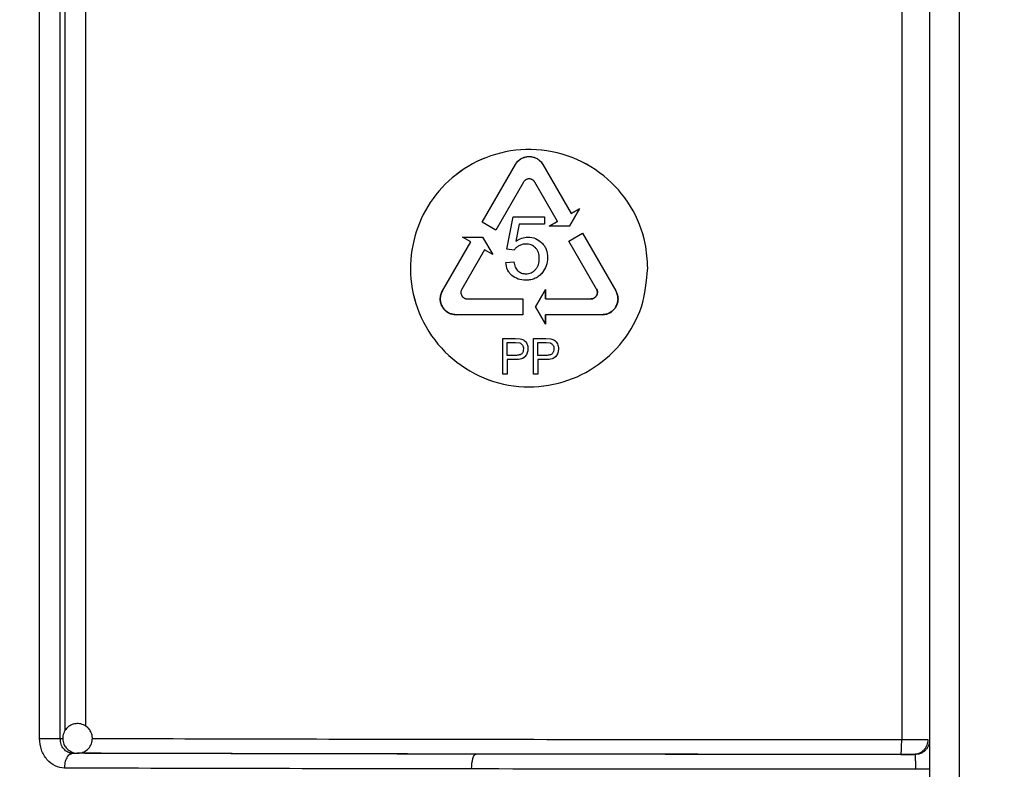
# Model space of a CAD drawing. Units: millimetres. Extents: x 5 to 292, y 5 to 415.
# Drawn here: x 42 to 48, y 177 to 182 of the extents above; entities that cross this region are included whole.
import ezdxf

# ---------------------------------------------------------------- set-up
doc = ezdxf.new("R2010")
doc.units = ezdxf.units.MM
doc.styles.add('SLDTEXTSTYLE1', font='TXT', dxfattribs={"width": 0.75})
doc.dimstyles.new('SLDDIMSTYLE0', dxfattribs={"dimtxt": 3.5, "dimasz": 3.302, "dimexe": 0, "dimexo": 0.0625, "dimgap": 0.875, "dimtad": 1, "dimlfac": 5, "dimrnd": 1e-09, "dimzin": 12, "dimdsep": 46, "dimtxsty": 'SLDTEXTSTYLE1', "dimsah": 1, "dimcen": 0.09, "dimadec": 0, "dimazin": 3, "dimtfac": 1, "dimtofl": 0, "dimtmove": 0, "dimatfit": 3, "dimfxl": 1, "dimfrac": 2, "dimtolj": 1, "dimtzin": 12, "dimarcsym": 0})

# ---------------------------------------------------------------- blocks, each defined once
blk = doc.blocks.new('_D')
at = {"color": 7, "linetype": 'Continuous', "lineweight": 0}
for p, q in [((47.3692, 245.5571), (22.1543, 245.5571)), ((23.1543, 245.5571), (23.1543, 120.5571)), ((42.9692, 120.5571), (22.1543, 120.5571))]:
    blk.add_line(p, q, dxfattribs=at)
at = {"color": 7, "linetype": 'Continuous', "lineweight": 18}
for points in [[(23.1543, 245.5571), (22.6463, 242.2551), (23.6623, 242.2551)], [(23.1543, 120.5571), (23.6623, 123.8591), (22.6463, 123.8591)]]:
    blk.add_solid(points, dxfattribs=at)
at = {"color": 7, "linetype": 'Continuous', "lineweight": 18, "insert": (18.6425, 173.5656), "char_height": 3.5, "attachment_point": 1, "rotation": 90, "style": 'SLDTEXTSTYLE1'}
blk.add_mtext('465-625 mm', dxfattribs=at)

msp = doc.modelspace()

# ---------------------------------------------------------------- linework, layer by layer
at = {"color": 7, "linetype": 'Continuous', "lineweight": 25}
for p, q in [((41.8651, 177.614), (41.8651, 187.6571)), ((42.0041, 177.614), (42.0041, 187.6571)), ((47.6773, 187.6571), (47.6773, 177.6064)), ((47.8652, 187.6571), (47.8652, 174.3571)), ((48.0651, 187.6571), (48.0651, 174.3571)), ((45.1655, 181.5851), (45.1655, 181.5851)), ((44.8483, 181.0949), (45.0732, 181.4847)), ((44.8483, 181.0949), (45.0732, 181.4847)), ((45.2578, 181.4847), (45.4488, 181.1538)), ((45.2578, 181.4847), (45.2578, 181.4847)), ((45.2578, 181.4847), (45.4488, 181.1538)), ((45.1272, 181.3651), (44.9406, 181.0416)), ((45.1273, 181.3651), (44.9406, 181.0416)), ((45.1272, 181.3651), (45.1273, 181.3651)), ((45.3565, 181.1005), (45.2038, 181.3651)), ((45.3565, 181.1005), (45.2038, 181.3651)), ((45.5046, 181.186), (45.4367, 181.0683)), ((45.4367, 181.0683), (45.5046, 181.186)), ((45.4488, 181.1538), (45.5046, 181.186)), ((45.5046, 181.186), (45.4488, 181.1538)), ((45.5046, 181.186), (45.5046, 181.186)), ((45.016, 180.9129), (45.0573, 181.1321)), ((45.016, 180.9129), (45.0573, 181.1321)), ((45.0573, 181.1321), (45.2695, 181.1321)), ((45.2695, 181.1321), (45.2695, 181.0821)), ((45.2695, 181.1321), (45.2695, 181.1321)), ((45.2695, 181.1321), (45.2695, 181.0821)), ((45.3007, 181.0683), (45.3565, 181.1005)), ((45.3565, 181.1005), (45.3007, 181.0683)), ((44.9406, 181.0416), (44.8483, 181.0949)), ((44.9406, 181.0416), (44.8483, 181.0949)), ((44.9406, 181.0416), (44.9406, 181.0416)), ((45.0993, 181.0821), (45.0763, 180.9675)), ((45.0993, 181.0821), (45.0763, 180.9675)), ((45.2695, 181.0821), (45.0993, 181.0821)), ((45.0993, 181.0821), (45.0993, 181.0821)), ((45.4367, 181.0683), (45.3007, 181.0683)), ((45.4367, 181.0683), (45.4367, 181.0683)), ((44.7716, 180.9621), (44.7158, 180.9943)), ((44.7158, 180.9943), (44.8518, 180.9943)), ((44.7716, 180.9621), (44.7158, 180.9943)), ((44.8518, 180.9943), (44.9197, 180.8766)), ((44.8518, 180.9943), (44.9197, 180.8766)), ((44.8518, 180.9943), (44.8518, 180.9943)), ((45.0763, 180.9675), (45.0763, 180.9675)), ((45.4332, 180.9676), (45.5255, 181.0209)), ((45.4332, 180.9676), (45.5255, 181.0209)), ((45.6198, 180.6442), (45.4332, 180.9676)), ((45.6199, 180.6442), (45.4332, 180.9676)), ((45.5255, 181.0209), (45.7504, 180.6312)), ((45.5255, 181.0209), (45.5255, 181.0209)), ((45.5255, 181.0209), (45.7504, 180.6312)), ((44.5806, 180.6312), (44.7716, 180.9621)), ((44.5806, 180.6312), (44.7716, 180.9621)), ((44.8639, 180.9088), (44.7112, 180.6442)), ((44.8639, 180.9088), (44.7112, 180.6442)), ((44.9197, 180.8766), (44.8639, 180.9088)), ((44.9197, 180.8766), (44.8639, 180.9088)), ((44.8639, 180.9088), (44.8639, 180.9088)), ((45.0636, 180.9067), (45.016, 180.9129)), ((44.9197, 180.8766), (44.9197, 180.8766)), ((45.2897, 180.8559), (45.2897, 180.8559)), ((45.0074, 180.8231), (45.0617, 180.8277)), ((45.2559, 180.7557), (45.2559, 180.7557)), ((44.7112, 180.6442), (44.7112, 180.6442)), ((45.2084, 180.5246), (45.2763, 180.6423)), ((45.2763, 180.6423), (45.2084, 180.5246)), ((45.2763, 180.6423), (45.2763, 180.5779)), ((45.2763, 180.5779), (45.2763, 180.6423)), ((45.2763, 180.6423), (45.2763, 180.6423)), ((44.7495, 180.5779), (45.1229, 180.5779)), ((45.1229, 180.5779), (45.1229, 180.4713)), ((45.1229, 180.5779), (45.1229, 180.5779)), ((45.1229, 180.5779), (45.1229, 180.4713)), ((45.2763, 180.5779), (45.5816, 180.5779)), ((45.2763, 180.5779), (45.2763, 180.5779)), ((45.2763, 180.4069), (45.2084, 180.5246)), ((45.2084, 180.5246), (45.2763, 180.4069)), ((45.1229, 180.4713), (44.6729, 180.4713)), ((45.1229, 180.4713), (45.1229, 180.4713)), ((45.6581, 180.4713), (45.2763, 180.4713)), ((45.2763, 180.4713), (45.2763, 180.4069)), ((45.2763, 180.4069), (45.2763, 180.4713)), ((45.3162, 180.4713), (45.2763, 180.4713)), ((45.2763, 180.4069), (45.2763, 180.4069)), ((44.9887, 180.0713), (44.9887, 180.3113)), ((44.9887, 180.3113), (45.0719, 180.3113)), ((44.9887, 180.0713), (44.9887, 180.3113)), ((45.0719, 180.3113), (45.1057, 180.3091)), ((45.1057, 180.3091), (45.1057, 180.3091)), ((45.1945, 180.0713), (45.1945, 180.3113)), ((45.1945, 180.3113), (45.2777, 180.3113)), ((45.2777, 180.3113), (45.3113, 180.3091)), ((45.3113, 180.3091), (45.3113, 180.3091)), ((45.0179, 180.2829), (45.0743, 180.2829)), ((45.0179, 180.1971), (45.0179, 180.2829)), ((45.0179, 180.2829), (45.0179, 180.2829)), ((45.0743, 180.2829), (45.1017, 180.2807)), ((45.0743, 180.2829), (45.0743, 180.2829)), ((45.1329, 180.2975), (45.1329, 180.2975)), ((45.1503, 180.2746), (45.1503, 180.2746)), ((45.1573, 180.2419), (45.1573, 180.2419)), ((45.2237, 180.2829), (45.2801, 180.2829)), ((45.2237, 180.1971), (45.2237, 180.2829)), ((45.2237, 180.2829), (45.2237, 180.2829)), ((45.2801, 180.2829), (45.3075, 180.2807)), ((45.2801, 180.2829), (45.2801, 180.2829)), ((45.3329, 180.2409), (45.3329, 180.2409)), ((45.3385, 180.2975), (45.3385, 180.2975)), ((45.3561, 180.2744), (45.3561, 180.2744)), ((45.3631, 180.2419), (45.3631, 180.2419)), ((45.0749, 180.1971), (45.0179, 180.1971)), ((45.0179, 180.1971), (45.0179, 180.1971)), ((45.0745, 180.1689), (45.0179, 180.1689)), ((45.0179, 180.1689), (45.0179, 180.0713)), ((45.0179, 180.1689), (45.0179, 180.1689)), ((45.0749, 180.1971), (45.0749, 180.1971)), ((45.1153, 180.2085), (45.1153, 180.2085)), ((45.139, 180.1901), (45.139, 180.1901)), ((45.2807, 180.1971), (45.2237, 180.1971)), ((45.2237, 180.1971), (45.2237, 180.1971)), ((45.2803, 180.1689), (45.2237, 180.1689)), ((45.2237, 180.1689), (45.2237, 180.0713)), ((45.2237, 180.1689), (45.2237, 180.1689)), ((45.2237, 180.1689), (45.2237, 180.0713)), ((45.2807, 180.1971), (45.2807, 180.1971)), ((45.3211, 180.2085), (45.3211, 180.2085)), ((45.3448, 180.1901), (45.3448, 180.1901)), ((45.0179, 180.0713), (44.9887, 180.0713)), ((45.0179, 180.0713), (45.0179, 180.0713)), ((45.2237, 180.0713), (45.1945, 180.0713)), ((45.2237, 180.0713), (45.2237, 180.0713)), ((45.1655, 179.9851), (45.1655, 179.9851)), ((41.8651, 177.614), (42.0041, 177.614)), ((42.0679, 177.5069), (42.0714, 177.516)), ((42.0876, 177.514), (42.1207, 177.5142)), ((42.1207, 177.5142), (42.1171, 177.5143)), ((47.7761, 177.5077), (47.7606, 177.5061))]:
    msp.add_line(p, q, dxfattribs=at)
at = {"color": 8, "linetype": 'Continuous', "lineweight": 25}
for p, q in [((42.0368, 177.6661), (42.0368, 187.6032)), ((42.1743, 187.573), (42.1743, 177.6968)), ((42.0041, 177.614), (42.0223, 177.6141))]:
    msp.add_line(p, q, dxfattribs=at)
at = {"color": 7, "linetype": 'Continuous', "lineweight": 25, "flags": 128}
msp.add_lwpolyline([(44.7777, 177.4085), (44.7783, 177.4279), (44.7801, 177.4466), (44.7829, 177.4639), (44.7867, 177.479), (44.7913, 177.4915), (44.7965, 177.5007), (44.8022, 177.5065), (44.8082, 177.5085)], dxfattribs=at)
at = {"color": 7, "linetype": 'Continuous', "lineweight": 25}
for points, knots in [([(45.9655, 180.7851), (45.9569, 180.6967), (45.9398, 180.52), (45.807, 180.2844), (45.6113, 180.103), (45.3639, 179.9946), (45.0908, 179.9728), (44.8207, 180.0451), (44.5879, 180.2077), (44.4258, 180.4403), (44.3545, 180.7068), (44.3735, 180.9714), (44.4722, 181.2105), (44.6416, 181.4082), (44.8721, 181.5459), (45.1447, 181.6012), (45.4258, 181.5592), (45.6759, 181.4224), (45.8599, 181.2117), (45.9529, 180.9865), (45.962, 180.8408), (45.9655, 180.7851)], [0, 0, 0, 0, 0.051652, 0.103292, 0.155319, 0.208439, 0.26317, 0.31959, 0.376801, 0.432839, 0.485906, 0.536143, 0.585596, 0.636589, 0.690422, 0.746782, 0.803982, 0.860178, 0.914551, 0.96733, 1, 1, 1, 1]), ([(45.9655, 180.7851), (45.9569, 180.6967), (45.9398, 180.52), (45.807, 180.2844), (45.6112, 180.1029), (45.3638, 179.9945), (45.0907, 179.9728), (44.8206, 180.0451), (44.5878, 180.2078), (44.4258, 180.4402), (44.3545, 180.7068), (44.3735, 180.9714), (44.4722, 181.2106), (44.6417, 181.4084), (44.8724, 181.5459), (45.1449, 181.6012), (45.4259, 181.5592), (45.6759, 181.4224), (45.8599, 181.2117), (45.9529, 180.9865), (45.962, 180.8408), (45.9655, 180.7851)], [0, 0, 0, 0, 0.051667, 0.103321, 0.15536, 0.208485, 0.263209, 0.31961, 0.376795, 0.432815, 0.485885, 0.536147, 0.585631, 0.636643, 0.690475, 0.746816, 0.80399, 0.860167, 0.914535, 0.96732, 1, 1, 1, 1]), ([(45.0732, 181.4847), (45.0782, 181.4921), (45.0888, 181.5076), (45.11, 181.5235), (45.1358, 181.5351), (45.165, 181.5397), (45.1946, 181.5353), (45.2205, 181.5239), (45.2422, 181.5077), (45.2528, 181.4921), (45.2578, 181.4847)], [0, 0, 0, 0, 0.117878, 0.248326, 0.349861, 0.500018, 0.644046, 0.75169, 0.881069, 1, 1, 1, 1]), ([(45.0732, 181.4847), (45.0785, 181.4924), (45.0891, 181.508), (45.1118, 181.5247), (45.1376, 181.5357), (45.1655, 181.5392), (45.1933, 181.5357), (45.2191, 181.5248), (45.2419, 181.508), (45.2526, 181.4925), (45.2578, 181.4847)], [0, 0, 0, 0, 0.123674, 0.24827, 0.373763, 0.500033, 0.626373, 0.751743, 0.876304, 1, 1, 1, 1]), ([(45.2038, 181.3651), (45.2021, 181.3676), (45.1985, 181.3731), (45.1902, 181.3802), (45.179, 181.3858), (45.1654, 181.3879), (45.1518, 181.3857), (45.1406, 181.3801), (45.1325, 181.373), (45.1289, 181.3675), (45.1272, 181.3651)], [0, 0, 0, 0, 0.096541, 0.212008, 0.346467, 0.500001, 0.655773, 0.790997, 0.905693, 1, 1, 1, 1]), ([(45.2038, 181.3651), (45.2016, 181.3683), (45.1972, 181.3747), (45.1878, 181.3817), (45.1771, 181.3862), (45.1655, 181.3877), (45.154, 181.3862), (45.1433, 181.3817), (45.1338, 181.3747), (45.1294, 181.3683), (45.1273, 181.3651)], [0, 0, 0, 0, 0.123707, 0.248267, 0.373731, 0.499989, 0.626342, 0.751734, 0.876372, 1, 1, 1, 1]), ([(45.0763, 180.9675), (45.0891, 180.9753), (45.1141, 180.9905), (45.1429, 180.993), (45.1569, 180.9943)], [0, 0, 0, 0, 0.513683, 1, 1, 1, 1]), ([(45.0763, 180.9675), (45.0891, 180.9753), (45.1141, 180.9905), (45.1429, 180.993), (45.1569, 180.9943)], [0, 0, 0, 0, 0.513673, 1, 1, 1, 1]), ([(45.1569, 180.9943), (45.1746, 180.9927), (45.2098, 180.9897), (45.2374, 180.9668), (45.2511, 180.9555)], [0, 0, 0, 0, 0.50517, 1, 1, 1, 1]), ([(45.1569, 180.9943), (45.1747, 180.9927), (45.2098, 180.9897), (45.2374, 180.9668), (45.2511, 180.9555)], [0, 0, 0, 0, 0.505188, 1, 1, 1, 1]), ([(45.0971, 180.9363), (45.0903, 180.9321), (45.0774, 180.9243), (45.068, 180.9123), (45.0636, 180.9067)], [0, 0, 0, 0, 0.531008, 1, 1, 1, 1]), ([(45.0971, 180.9363), (45.0903, 180.9321), (45.0774, 180.9243), (45.068, 180.9123), (45.0636, 180.9067)], [0, 0, 0, 0, 0.531032, 1, 1, 1, 1]), ([(45.1429, 180.9479), (45.1348, 180.9474), (45.1188, 180.9465), (45.1043, 180.9397), (45.0971, 180.9363)], [0, 0, 0, 0, 0.507997, 1, 1, 1, 1]), ([(45.1429, 180.9479), (45.1348, 180.9474), (45.1188, 180.9465), (45.1043, 180.9397), (45.0971, 180.9363)], [0, 0, 0, 0, 0.508005, 1, 1, 1, 1]), ([(45.2085, 180.9219), (45.2041, 180.9259), (45.1954, 180.9338), (45.1736, 180.9452), (45.1553, 180.9468), (45.1429, 180.9479)], [0, 0, 0, 0, 0.242867, 0.484024, 1, 1, 1, 1]), ([(45.2085, 180.9219), (45.2041, 180.9259), (45.1954, 180.9338), (45.1736, 180.9452), (45.1554, 180.9468), (45.1429, 180.9479)], [0, 0, 0, 0, 0.242847, 0.484002, 1, 1, 1, 1]), ([(45.2341, 180.8513), (45.233, 180.8649), (45.2315, 180.8847), (45.2203, 180.9081), (45.2124, 180.9173), (45.2085, 180.9219)], [0, 0, 0, 0, 0.5230606, 0.762252, 1, 1, 1, 1]), ([(45.2341, 180.8513), (45.2331, 180.8649), (45.2315, 180.8847), (45.2203, 180.9081), (45.2124, 180.9173), (45.2085, 180.9219)], [0, 0, 0, 0, 0.52304, 0.762236, 1, 1, 1, 1]), ([(45.2511, 180.9555), (45.257, 180.9488), (45.2687, 180.9356), (45.2856, 180.9027), (45.288, 180.8748), (45.2897, 180.8559)], [0, 0, 0, 0, 0.246588, 0.488671, 1, 1, 1, 1]), ([(45.2511, 180.9555), (45.257, 180.9488), (45.2687, 180.9356), (45.2856, 180.9027), (45.288, 180.8748), (45.2897, 180.8559)], [0, 0, 0, 0, 0.246604, 0.48869, 1, 1, 1, 1]), ([(45.2079, 180.7755), (45.2119, 180.7805), (45.22, 180.7905), (45.2315, 180.8157), (45.233, 180.8368), (45.2341, 180.8513)], [0, 0, 0, 0, 0.236645, 0.476012, 1, 1, 1, 1]), ([(45.2079, 180.7755), (45.2119, 180.7805), (45.22, 180.7905), (45.2315, 180.8157), (45.233, 180.8368), (45.2341, 180.8513)], [0, 0, 0, 0, 0.236658, 0.476029, 1, 1, 1, 1]), ([(45.2897, 180.8559), (45.2883, 180.8373), (45.2857, 180.8008), (45.2657, 180.7706), (45.2559, 180.7557)], [0, 0, 0, 0, 0.507031, 1, 1, 1, 1]), ([(45.2897, 180.8559), (45.2883, 180.8373), (45.2857, 180.8008), (45.2657, 180.7706), (45.2559, 180.7557)], [0, 0, 0, 0, 0.507017, 1, 1, 1, 1]), ([(45.0484, 180.7366), (45.0428, 180.7422), (45.0316, 180.7533), (45.0146, 180.7815), (45.0103, 180.8063), (45.0074, 180.8231)], [0, 0, 0, 0, 0.245634, 0.487863, 1, 1, 1, 1]), ([(45.0485, 180.7365), (45.0428, 180.7421), (45.0317, 180.7532), (45.0146, 180.7815), (45.0103, 180.8063), (45.0074, 180.8231)], [0, 0, 0, 0, 0.245679, 0.487907, 1, 1, 1, 1]), ([(45.0617, 180.8277), (45.0643, 180.8155), (45.0679, 180.7981), (45.0792, 180.7781), (45.0864, 180.7707), (45.0899, 180.7671)], [0, 0, 0, 0, 0.540124, 0.776172, 1, 1, 1, 1]), ([(45.0617, 180.8277), (45.0643, 180.8155), (45.0679, 180.7981), (45.0792, 180.7781), (45.0864, 180.7707), (45.0899, 180.7671)], [0, 0, 0, 0, 0.540102, 0.776155, 1, 1, 1, 1]), ([(45.0899, 180.7671), (45.0978, 180.7612), (45.114, 180.7493), (45.1338, 180.7478), (45.1439, 180.7471)], [0, 0, 0, 0, 0.488906, 1, 1, 1, 1]), ([(45.0899, 180.7671), (45.0978, 180.7612), (45.114, 180.7493), (45.1338, 180.7478), (45.1439, 180.7471)], [0, 0, 0, 0, 0.488887, 1, 1, 1, 1]), ([(45.1439, 180.7471), (45.15, 180.7474), (45.162, 180.748), (45.1791, 180.7536), (45.1948, 180.7626), (45.2035, 180.7711), (45.2079, 180.7755)], [0, 0, 0, 0, 0.256291, 0.501156, 0.745427, 1, 1, 1, 1]), ([(45.1439, 180.7471), (45.15, 180.7474), (45.162, 180.748), (45.1791, 180.7536), (45.1948, 180.7626), (45.2035, 180.7711), (45.2079, 180.7755)], [0, 0, 0, 0, 0.256303, 0.501179, 0.745442, 1, 1, 1, 1]), ([(45.1437, 180.7039), (45.1254, 180.7049), (45.0908, 180.7069), (45.062, 180.727), (45.0484, 180.7366)], [0, 0, 0, 0, 0.52596, 1, 1, 1, 1]), ([(45.2559, 180.7557), (45.2487, 180.7477), (45.2346, 180.732), (45.2074, 180.7156), (45.1767, 180.7055), (45.155, 180.7044), (45.1437, 180.7039)], [0, 0, 0, 0, 0.246529, 0.486574, 0.733594, 1, 1, 1, 1]), ([(45.2559, 180.7557), (45.2487, 180.7477), (45.2346, 180.732), (45.2074, 180.7156), (45.1767, 180.7055), (45.155, 180.7044), (45.1437, 180.7039)], [0, 0, 0, 0, 0.246508, 0.486551, 0.733578, 1, 1, 1, 1]), ([(44.7112, 180.6442), (44.7095, 180.6406), (44.7061, 180.6335), (44.7048, 180.6216), (44.7065, 180.6098), (44.7108, 180.5999), (44.717, 180.5916), (44.725, 180.5848), (44.7361, 180.5791), (44.7448, 180.5783), (44.7495, 180.5779)], [0, 0, 0, 0, 0.1257664, 0.2506295, 0.3754197, 0.5010666, 0.5945877, 0.7088453, 0.8439644, 1, 1, 1, 1]), ([(44.7112, 180.6442), (44.7095, 180.6406), (44.7061, 180.6335), (44.7048, 180.6216), (44.7065, 180.6098), (44.7112, 180.599), (44.7184, 180.5899), (44.7276, 180.5832), (44.7382, 180.5787), (44.7457, 180.5781), (44.7495, 180.5779)], [0, 0, 0, 0, 0.1267956, 0.2503396, 0.3761142, 0.5010348, 0.6240614, 0.7487377, 0.8738734, 1, 1, 1, 1]), ([(45.5816, 180.5779), (45.5851, 180.5781), (45.5941, 180.5788), (45.6058, 180.5843), (45.6145, 180.5922), (45.6204, 180.6003), (45.6252, 180.6112), (45.6262, 180.6219), (45.6252, 180.6293), (45.6239, 180.6356), (45.6217, 180.6403), (45.6198, 180.6442)], [0, 0, 0, 0, 0.117483, 0.295456, 0.407739, 0.495243, 0.619081, 0.791002, 0.836085, 0.86139, 1, 1, 1, 1]), ([(45.6199, 180.6442), (45.6221, 180.639), (45.6253, 180.6319), (45.6258, 180.6242), (45.6258, 180.622), (45.6258, 180.6218), (45.6258, 180.6208), (45.6256, 180.6164), (45.6241, 180.6086), (45.6197, 180.5988), (45.6121, 180.5893), (45.6025, 180.5826), (45.5917, 180.5786), (45.5851, 180.5781), (45.5816, 180.5779)], [0, 0, 0, 0, 0.1793229, 0.2470198, 0.2478825, 0.249576, 0.2529629, 0.2802668, 0.3910613, 0.5052165, 0.623089, 0.7822397, 0.8838588, 1, 1, 1, 1]), ([(44.6729, 180.4713), (44.6621, 180.4722), (44.644, 180.4738), (44.6185, 180.4852), (44.5978, 180.5006), (44.5805, 180.5226), (44.5692, 180.5482), (44.5652, 180.5767), (44.5684, 180.6055), (44.5765, 180.6226), (44.5806, 180.6312)], [0, 0, 0, 0, 0.149777, 0.251254, 0.381969, 0.499057, 0.624729, 0.749473, 0.874235, 1, 1, 1, 1]), ([(44.5806, 180.6312), (44.5765, 180.6226), (44.5684, 180.6055), (44.5652, 180.5767), (44.5692, 180.5482), (44.5805, 180.5226), (44.5978, 180.5006), (44.6185, 180.4851), (44.644, 180.4738), (44.6621, 180.4722), (44.673, 180.4713)], [0, 0, 0, 0, 0.125779, 0.250546, 0.375273, 0.500939, 0.618061, 0.748745, 0.850243, 1, 1, 1, 1]), ([(45.7504, 180.6312), (45.7559, 180.6186), (45.7653, 180.5972), (45.765, 180.5643), (45.7584, 180.5389), (45.7472, 180.5181), (45.7303, 180.4977), (45.7084, 180.4825), (45.6822, 180.4729), (45.6665, 180.4718), (45.6581, 180.4713)], [0, 0, 0, 0, 0.181514, 0.307979, 0.430108, 0.528497, 0.623246, 0.784458, 0.885504, 1, 1, 1, 1]), ([(45.6581, 180.4713), (45.6687, 180.4722), (45.6909, 180.4741), (45.7185, 180.4884), (45.7386, 180.5067), (45.7535, 180.5278), (45.7635, 180.5539), (45.7655, 180.5804), (45.762, 180.6066), (45.7549, 180.6217), (45.7504, 180.6312)], [0, 0, 0, 0, 0.143415, 0.30176, 0.407153, 0.50698, 0.646481, 0.777809, 0.861327, 1, 1, 1, 1]), ([(45.1057, 180.3091), (45.1107, 180.3079), (45.1204, 180.3057), (45.1288, 180.3001), (45.1329, 180.2975)], [0, 0, 0, 0, 0.51642, 1, 1, 1, 1]), ([(45.1057, 180.3091), (45.1107, 180.3079), (45.1204, 180.3057), (45.1288, 180.3001), (45.1329, 180.2975)], [0, 0, 0, 0, 0.5164326, 1, 1, 1, 1]), ([(45.3113, 180.3091), (45.3163, 180.3079), (45.326, 180.3057), (45.3344, 180.3001), (45.3385, 180.2975)], [0, 0, 0, 0, 0.5162028, 1, 1, 1, 1]), ([(45.3113, 180.3091), (45.3163, 180.3079), (45.326, 180.3057), (45.3344, 180.3001), (45.3385, 180.2975)], [0, 0, 0, 0, 0.516214, 1, 1, 1, 1]), ([(45.1017, 180.2807), (45.1053, 180.2792), (45.1127, 180.2763), (45.1176, 180.2698), (45.1201, 180.2665)], [0, 0, 0, 0, 0.489449, 1, 1, 1, 1]), ([(45.1017, 180.2807), (45.1053, 180.2792), (45.1127, 180.2763), (45.1176, 180.2698), (45.1201, 180.2665)], [0, 0, 0, 0, 0.489484, 1, 1, 1, 1]), ([(45.1271, 180.2409), (45.1266, 180.2345), (45.126, 180.2253), (45.1208, 180.2145), (45.1171, 180.2105), (45.1153, 180.2085)], [0, 0, 0, 0, 0.5318564, 0.7684013, 1, 1, 1, 1]), ([(45.1271, 180.2409), (45.1266, 180.2345), (45.126, 180.2253), (45.1208, 180.2145), (45.1171, 180.2105), (45.1153, 180.2085)], [0, 0, 0, 0, 0.531837, 0.768381, 1, 1, 1, 1]), ([(45.1201, 180.2665), (45.1221, 180.2626), (45.1264, 180.2547), (45.1268, 180.2456), (45.1271, 180.2409)], [0, 0, 0, 0, 0.482728, 1, 1, 1, 1]), ([(45.1201, 180.2665), (45.1221, 180.2626), (45.1264, 180.2547), (45.1269, 180.2456), (45.1271, 180.2409)], [0, 0, 0, 0, 0.482737, 1, 1, 1, 1]), ([(45.1329, 180.2975), (45.1364, 180.2944), (45.1437, 180.2879), (45.1482, 180.2792), (45.1505, 180.2747)], [0, 0, 0, 0, 0.485311, 1, 1, 1, 1]), ([(45.1329, 180.2975), (45.1364, 180.2944), (45.1437, 180.2879), (45.1482, 180.2792), (45.1505, 180.2747)], [0, 0, 0, 0, 0.485323, 1, 1, 1, 1]), ([(45.1573, 180.2419), (45.1566, 180.2321), (45.1553, 180.213), (45.1445, 180.1974), (45.1393, 180.1899)], [0, 0, 0, 0, 0.512571, 1, 1, 1, 1]), ([(45.1573, 180.2419), (45.1566, 180.2321), (45.1553, 180.213), (45.1445, 180.1974), (45.1393, 180.1899)], [0, 0, 0, 0, 0.512552, 1, 1, 1, 1]), ([(45.1505, 180.2747), (45.1525, 180.2695), (45.1565, 180.259), (45.157, 180.2477), (45.1573, 180.2419)], [0, 0, 0, 0, 0.488703, 1, 1, 1, 1]), ([(45.1505, 180.2747), (45.1525, 180.2695), (45.1565, 180.259), (45.157, 180.2477), (45.1573, 180.2419)], [0, 0, 0, 0, 0.4887104, 1, 1, 1, 1]), ([(45.3075, 180.2807), (45.3111, 180.2792), (45.3185, 180.2763), (45.3234, 180.2698), (45.3259, 180.2665)], [0, 0, 0, 0, 0.489006, 1, 1, 1, 1]), ([(45.3075, 180.2807), (45.3111, 180.2792), (45.3185, 180.2763), (45.3234, 180.2698), (45.3259, 180.2665)], [0, 0, 0, 0, 0.489027, 1, 1, 1, 1]), ([(45.3329, 180.2409), (45.3324, 180.2345), (45.3318, 180.2253), (45.3266, 180.2145), (45.3229, 180.2105), (45.3211, 180.2085)], [0, 0, 0, 0, 0.531565, 0.768157, 1, 1, 1, 1]), ([(45.3329, 180.2409), (45.3324, 180.2345), (45.3318, 180.2253), (45.3266, 180.2145), (45.3229, 180.2105), (45.3211, 180.2085)], [0, 0, 0, 0, 0.531548, 0.768141, 1, 1, 1, 1]), ([(45.3259, 180.2665), (45.3279, 180.2626), (45.3321, 180.2547), (45.3326, 180.2456), (45.3329, 180.2409)], [0, 0, 0, 0, 0.481642, 1, 1, 1, 1]), ([(45.3259, 180.2665), (45.3279, 180.2626), (45.3321, 180.2547), (45.3326, 180.2456), (45.3329, 180.2409)], [0, 0, 0, 0, 0.481652, 1, 1, 1, 1]), ([(45.3385, 180.2975), (45.342, 180.2943), (45.3494, 180.2878), (45.3539, 180.279), (45.3563, 180.2745)], [0, 0, 0, 0, 0.486287, 1, 1, 1, 1]), ([(45.3385, 180.2975), (45.3421, 180.2943), (45.3494, 180.2878), (45.3539, 180.279), (45.3563, 180.2745)], [0, 0, 0, 0, 0.486298, 1, 1, 1, 1]), ([(45.3631, 180.2419), (45.3624, 180.2321), (45.3611, 180.213), (45.3503, 180.1974), (45.3451, 180.1899)], [0, 0, 0, 0, 0.5129438, 1, 1, 1, 1]), ([(45.3631, 180.2419), (45.3624, 180.2321), (45.3611, 180.213), (45.3503, 180.1974), (45.3451, 180.1899)], [0, 0, 0, 0, 0.512929, 1, 1, 1, 1]), ([(45.3563, 180.2745), (45.3582, 180.2693), (45.3623, 180.2589), (45.3628, 180.2476), (45.3631, 180.2419)], [0, 0, 0, 0, 0.490197, 1, 1, 1, 1]), ([(45.3563, 180.2745), (45.3583, 180.2693), (45.3623, 180.2589), (45.3628, 180.2476), (45.3631, 180.2419)], [0, 0, 0, 0, 0.490203, 1, 1, 1, 1]), ([(45.1393, 180.1899), (45.1359, 180.1866), (45.1285, 180.1796), (45.1066, 180.1704), (45.0879, 180.1695), (45.0745, 180.1689)], [0, 0, 0, 0, 0.199662, 0.425253, 1, 1, 1, 1]), ([(45.1393, 180.1899), (45.1359, 180.1866), (45.1286, 180.1796), (45.1066, 180.1704), (45.0879, 180.1695), (45.0745, 180.1689)], [0, 0, 0, 0, 0.199645, 0.42523, 1, 1, 1, 1]), ([(45.1153, 180.2085), (45.113, 180.2067), (45.1082, 180.2028), (45.0946, 180.1979), (45.0831, 180.1974), (45.0749, 180.1971)], [0, 0, 0, 0, 0.198036, 0.424871, 1, 1, 1, 1]), ([(45.1153, 180.2085), (45.1131, 180.2067), (45.1082, 180.2028), (45.0946, 180.1979), (45.0831, 180.1974), (45.0749, 180.1971)], [0, 0, 0, 0, 0.198037, 0.424871, 1, 1, 1, 1]), ([(45.3451, 180.1899), (45.3416, 180.1866), (45.3343, 180.1796), (45.3124, 180.1704), (45.2937, 180.1695), (45.2803, 180.1689)], [0, 0, 0, 0, 0.199958, 0.42559, 1, 1, 1, 1]), ([(45.3451, 180.1899), (45.3417, 180.1866), (45.3343, 180.1796), (45.3124, 180.1704), (45.2937, 180.1695), (45.2803, 180.1689)], [0, 0, 0, 0, 0.1999423, 0.4255711, 1, 1, 1, 1]), ([(45.3211, 180.2085), (45.3188, 180.2067), (45.314, 180.2028), (45.3003, 180.1979), (45.2889, 180.1974), (45.2807, 180.1971)], [0, 0, 0, 0, 0.198276, 0.425143, 1, 1, 1, 1]), ([(45.3211, 180.2085), (45.3188, 180.2067), (45.314, 180.2028), (45.3004, 180.1979), (45.2889, 180.1974), (45.2807, 180.1971)], [0, 0, 0, 0, 0.198272, 0.425142, 1, 1, 1, 1]), ([(42.1849, 177.6908), (42.1744, 177.6979), (42.1584, 177.7087), (42.1289, 177.715), (42.0994, 177.714), (42.0665, 177.7009), (42.0388, 177.6757), (42.0217, 177.641), (42.019, 177.603), (42.0292, 177.57), (42.0435, 177.5492), (42.0534, 177.5403), (42.0564, 177.5376)], [0, 0, 0, 0, 0.1202386, 0.1830665, 0.2861291, 0.3983835, 0.5160398, 0.6367959, 0.7615821, 0.8718654, 0.9619575, 1, 1, 1, 1]), ([(42.1245, 177.5156), (42.1299, 177.5156), (42.147, 177.5155), (42.1748, 177.528), (42.2025, 177.5526), (42.2196, 177.5875), (42.2224, 177.6255), (42.2121, 177.6584), (42.1978, 177.6792), (42.1879, 177.6882), (42.1849, 177.6908)], [0, 0, 0, 0, 0.067325, 0.213985, 0.367706, 0.525474, 0.688508, 0.832582, 0.950288, 1, 1, 1, 1]), ([(42.0339, 177.414), (42.0116, 177.4171), (41.9671, 177.4232), (41.9113, 177.4697), (41.8726, 177.5358), (41.8676, 177.588), (41.8651, 177.614)], [0, 0, 0, 0, 0.251896, 0.503129, 0.752584, 1, 1, 1, 1]), ([(42.0876, 177.514), (42.0819, 177.5144), (42.0706, 177.5152), (42.0494, 177.5234), (42.0266, 177.5419), (42.0078, 177.5749), (42.0053, 177.601), (42.0041, 177.614)], [0, 0, 0, 0, 0.1294618, 0.2565095, 0.5022578, 0.7511281, 1, 1, 1, 1]), ([(47.6713, 177.5064), (47.6721, 177.5078), (47.6732, 177.5099), (47.6746, 177.5224), (47.6756, 177.5353), (47.6764, 177.5513), (47.6771, 177.5745), (47.6772, 177.5938), (47.6773, 177.6064)], [0, 0, 0, 0, 0.23946, 0.368331, 0.499934, 0.631547, 0.760456, 1, 1, 1, 1]), ([(47.6773, 177.6064), (47.6966, 177.6064), (47.7352, 177.6063), (47.7867, 177.6063), (47.8291, 177.6062), (47.8453, 177.6061), (47.8535, 177.6061)], [0, 0, 0, 0, 0.25, 0.499999, 0.75, 1, 1, 1, 1]), ([(47.8535, 177.6061), (47.8522, 177.5935), (47.8503, 177.5742), (47.8385, 177.5509), (47.8264, 177.5349), (47.8113, 177.522), (47.7894, 177.5095), (47.7712, 177.5075), (47.7594, 177.5061)], [0, 0, 0, 0, 0.2394758, 0.3683754, 0.4999921, 0.6316269, 0.7605192, 1, 1, 1, 1]), ([(47.8653, 177.6031), (47.864, 177.5908), (47.8619, 177.5718), (47.8496, 177.5489), (47.8368, 177.5332), (47.821, 177.5205), (47.7979, 177.5082), (47.7787, 177.506), (47.7662, 177.5046)], [0, 0, 0, 0, 0.239853, 0.368792, 0.500379, 0.631915, 0.760694, 1, 1, 1, 1]), ([(42.0339, 177.414), (42.0347, 177.4266), (42.0358, 177.4459), (42.0425, 177.4691), (42.0494, 177.4851), (42.058, 177.498), (42.0705, 177.5105), (42.0809, 177.5126), (42.0876, 177.514)], [0, 0, 0, 0, 0.2395058, 0.368398, 0.5, 0.6316137, 0.7604922, 1, 1, 1, 1]), ([(42.0564, 177.5376), (42.0669, 177.5307), (42.0829, 177.5201), (42.1072, 177.5141), (42.1191, 177.5151), (42.1245, 177.5156)], [0, 0, 0, 0, 0.512524, 0.780346, 1, 1, 1, 1]), ([(44.8082, 177.5085), (44.3342, 177.5092), (43.3862, 177.5107), (42.5205, 177.5129), (42.0876, 177.514)], [0, 0, 0, 0, 0.500049, 1, 1, 1, 1]), ([(47.6713, 177.5064), (47.1826, 177.5066), (46.2034, 177.507), (44.7732, 177.5087), (43.3929, 177.511), (42.5442, 177.5132), (42.1207, 177.5142)], [0, 0, 0, 0, 0.249573, 0.499978, 0.750411, 1, 1, 1, 1]), ([(47.7594, 177.5061), (47.2589, 177.5063), (46.2578, 177.5067), (45.2914, 177.5079), (44.8082, 177.5085)], [0, 0, 0, 0, 0.499935, 1, 1, 1, 1]), ([(47.6713, 177.5064), (47.681, 177.5064), (47.7003, 177.5064), (47.726, 177.5063), (47.7473, 177.5062), (47.7554, 177.5061), (47.7594, 177.5061)], [0, 0, 0, 0, 0.250484, 0.499568, 0.750497, 1, 1, 1, 1]), ([(47.7662, 177.5046), (47.7659, 177.505), (47.765, 177.5059), (47.7615, 177.506), (47.7594, 177.5061)], [0, 0, 0, 0, 0.401389, 1, 1, 1, 1]), ([(47.7662, 177.5046), (47.7668, 177.5011), (47.768, 177.4944), (47.7693, 177.4697), (47.7702, 177.4395), (47.7703, 177.417), (47.7703, 177.4061)], [0, 0, 0, 0, 0.268157, 0.518359, 0.767, 1, 1, 1, 1]), ([(44.7777, 177.4085), (44.3045, 177.4092), (43.3484, 177.4107), (42.475, 177.4129), (42.0339, 177.414)], [0, 0, 0, 0, 0.494981, 1, 1, 1, 1]), ([(47.7703, 177.4061), (47.2647, 177.4063), (46.2496, 177.4067), (45.2696, 177.4079), (44.7777, 177.4085)], [0, 0, 0, 0, 0.498044, 1, 1, 1, 1]), ([(47.8653, 177.4061), (47.8639, 177.4061), (47.8611, 177.4061), (47.8393, 177.4061), (47.8081, 177.4061), (47.7829, 177.4061), (47.7703, 177.4061)], [0, 0, 0, 0, 0.249999, 0.499998, 0.75, 1, 1, 1, 1])]:
    msp.add_open_spline(points, degree=3, knots=knots, dxfattribs=at)
at = {"color": 8, "linetype": 'Continuous', "lineweight": 25}
msp.add_open_spline([(42.219, 177.6141), (42.6339, 177.6131), (43.4727, 177.6109), (44.8361, 177.6086), (46.2444, 177.607), (47.2019, 177.6066), (47.6773, 177.6064)], degree=3, knots=[0, 0, 0, 0, 0.2485902, 0.5025166, 0.7529865, 1, 1, 1, 1], dxfattribs=at)

# ---------------------------------------------------------------- dimensions: what is measured, and where the dimension line sits
at = {"color": 7, "linetype": 'Continuous', "lineweight": 18}
dim = msp.add_linear_dim(base=(23.1543, 120.5571), p1=(48.3692, 245.5571), p2=(43.9692, 120.5571), angle=90, text='465-625 mm', dimstyle='SLDDIMSTYLE0', dxfattribs=at)
dim.commit()
dim.dimension.update_dxf_attribs({"geometry": '_D', "text_midpoint": (23.1543, 187.1208), "dimtype": 160})

doc.saveas('drawing.dxf')
